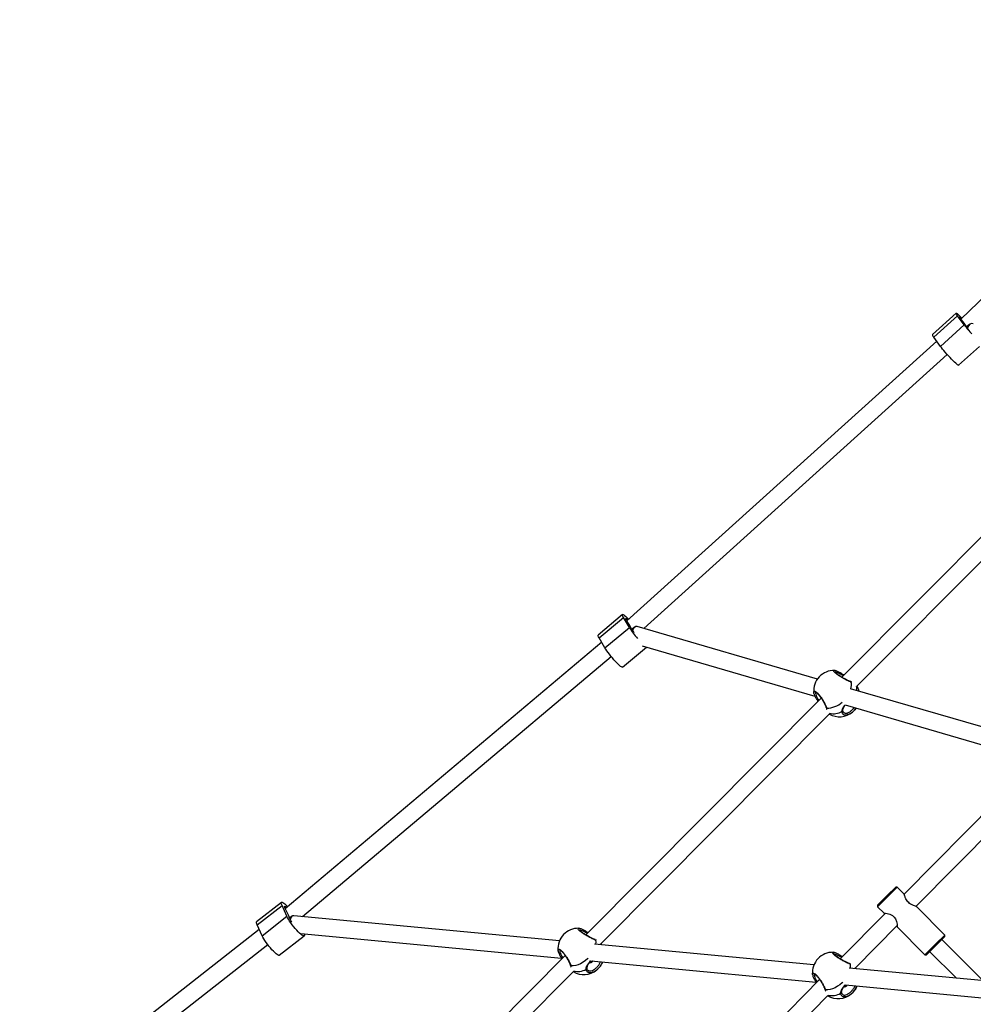
# Model space of a CAD drawing. Units: millimetres. Extents: x -4217 to 4493, y -4250 to 4460.
# Drawn here: x -2159 to -1268, y 287 to 1207 of the extents above; entities that cross this region are included whole.
import ezdxf

# ---------------------------------------------------------------- set-up
doc = ezdxf.new("R2010")
doc.units = ezdxf.units.MM

msp = doc.modelspace()

# ---------------------------------------------------------------- linework, layer by layer
at = {"color": 7, "linetype": 'Continuous', "lineweight": 25}
for p, q in [((-989.95, 1207.15), (-1279.42, 927.42)), ((-1283.79, 932.95), (-1306, 912.91)), ((-1304.74, 910.6), (-1282.53, 930.63)), ((-1276.3, 922.04), (-1282.53, 930.63)), ((-1298.51, 902), (-1276.3, 922.04)), ((-1271.34, 922.54), (-1274.08, 920.09)), ((-1302.01, 906.85), (-1591.64, 645.58)), ((-1298.51, 902), (-1304.74, 910.6)), ((-1281.68, 884.27), (-1262.09, 901.94)), ((-1575.75, 638.37), (-1292.09, 894.25)), ((-1146.24, 838.74), (-1390.69, 592.95)), ((-1376.63, 584.4), (-1138.41, 823.92)), ((-1595.51, 651.34), (-1618.28, 632.19)), ((-1617.4, 629.55), (-1594.63, 648.7)), ((-1589.24, 639.38), (-1594.63, 648.7)), ((-1612, 620.22), (-1589.24, 639.38)), ((-1584.39, 639.62), (-1586.93, 637.52)), ((-1413.47, 591.18), (-1581.85, 640.14)), ((-1615.08, 625.54), (-1910.91, 376.68)), ((-1612, 620.22), (-1617.4, 629.55)), ((-1595.51, 602.21), (-1573.21, 620.96)), ((-1577.26, 622.14), (-1415.81, 575.19)), ((-1894.76, 369.36), (-1606.14, 612.15)), ((-1389.3, 594.35), (-1391.22, 595.32)), ((-1390.67, 596.13), (-1388.62, 595.03)), ((-1212.34, 532.69), (-1382.61, 582.2)), ((-1381.18, 588.27), (-1381.82, 588.2)), ((-1410.04, 573.49), (-1630.03, 352.3)), ((-1416.7, 577.8), (-1416.79, 578.39)), ((-1413, 572.45), (-1412.31, 571.21)), ((-1387.64, 567), (-1214.68, 516.7)), ((-1615.82, 343.89), (-1402.16, 558.73)), ((-1388.92, 560.12), (-1388.82, 560.02)), ((-1208.97, 515.08), (-1332.54, 390.19)), ((-1321.37, 378.73), (-1201.12, 500.26)), ((-1347.95, 389.17), (-1340.25, 396.79)), ((-1338.84, 396.78), (-1347.18, 388.53)), ((-1338.84, 396.78), (-1340.25, 396.79)), ((-1332.77, 390.65), (-1338.84, 396.78)), ((-1347.18, 388.53), (-1357.32, 378.49)), ((-1357.31, 379.91), (-1347.95, 389.17)), ((-1914.27, 382.59), (-1937.51, 364.4)), ((-1937.02, 361.44), (-1913.78, 379.63)), ((-1909.25, 369.61), (-1913.78, 379.63)), ((-1357.31, 379.91), (-1357.32, 378.49)), ((-1357.32, 378.49), (-1351.25, 372.36)), ((-1294.53, 352), (-1320.68, 378.43)), ((-1932.48, 351.42), (-1909.25, 369.61)), ((-1904.6, 369.61), (-1906.85, 367.85)), ((-1654.53, 346.69), (-1902.86, 370.12)), ((-1350.01, 372.53), (-1392.23, 329.87)), ((-1932.48, 351.42), (-1937.02, 361.44)), ((-1378.05, 321.45), (-1338.92, 360.99)), ((-1339.26, 360.34), (-1339.35, 360.56)), ((-1339.17, 360.15), (-1313.01, 333.71)), ((-1338.99, 360.05), (-1339.12, 360.19)), ((-1935.11, 357.22), (-2158.96, 181.94)), ((-1916.33, 333.12), (-1893.09, 351.32)), ((-1896.31, 353.43), (-1652.61, 330.43)), ((-1628.65, 353.68), (-1630.25, 354.49)), ((-1629.71, 355.3), (-1627.97, 354.37)), ((-1302.87, 343.74), (-1294.53, 352)), ((-1294.53, 350.58), (-1302.24, 342.96)), ((-1294.53, 350.58), (-1294.53, 352)), ((-2149.1, 169.34), (-1927.2, 343.09)), ((-1416.7, 324.24), (-1621.69, 343.59)), ((-1620.12, 347.44), (-1620.85, 347.37)), ((-1615.89, 343.04), (-1616.11, 343.8)), ((-1313.01, 333.71), (-1302.87, 343.74)), ((-1302.24, 342.96), (-1311.59, 333.7)), ((-1258.68, 309.33), (-1297.25, 347.9)), ((-1649.28, 332.94), (-1858.21, 122.87)), ((-1655.73, 336.97), (-1655.82, 337.56)), ((-1652.03, 331.62), (-1651.51, 330.7)), ((-1390.86, 331.25), (-1392.42, 332.05)), ((-1391.88, 332.85), (-1390.17, 331.94)), ((-1313.01, 333.71), (-1311.59, 333.7)), ((-1308.62, 336.65), (-1283.66, 311.69)), ((-1625.14, 327.84), (-1414.78, 307.99)), ((-1382.38, 324.99), (-1383.02, 324.93)), ((-1844.09, 114.37), (-1641.52, 318.05)), ((-1627.95, 319.28), (-1627.86, 319.19)), ((-1417.91, 314.52), (-1417.99, 315.11)), ((-1195.46, 303.36), (-1383.86, 321.14)), ((-1378.06, 320.6), (-1378.28, 321.35)), ((-1411.43, 310.47), (-1597.03, 122.88)), ((-1414.2, 309.17), (-1413.66, 308.21)), ((-1387.31, 305.4), (-1196.97, 287.44)), ((-1582.89, 114.42), (-1403.61, 295.61)), ((-1390.13, 296.84), (-1390.03, 296.74))]:
    msp.add_line(p, q, dxfattribs=at)
at = {"color": 7, "linetype": 'Continuous', "lineweight": 25, "flags": 128}
for points in [[(-1282.53, 930.63), (-1283.19, 931.59), (-1283.62, 932.31), (-1283.81, 932.77), (-1283.76, 932.96), (-1283.45, 932.89), (-1282.91, 932.53), (-1282.15, 931.92), (-1281.19, 931.06), (-1280.04, 929.98), (-1278.76, 928.71), (-1278.43, 928.37)], [(-1278.96, 926.82), (-1279.69, 927.78), (-1280.23, 928.55), (-1280.54, 929.09), (-1280.63, 929.38), (-1280.48, 929.42), (-1280.1, 929.19), (-1279.5, 928.72), (-1278.76, 928.05)], [(-1281.68, 884.27), (-1281.71, 884.25), (-1282.02, 884.33), (-1282.56, 884.68), (-1283.32, 885.3), (-1284.29, 886.16), (-1285.43, 887.24), (-1286.71, 888.51), (-1288.11, 889.94), (-1289.57, 891.49), (-1291.07, 893.12), (-1292.56, 894.78), (-1294, 896.42), (-1295.34, 898.01), (-1296.57, 899.49), (-1297.63, 900.84), (-1298.51, 902)], [(-1594.63, 648.7), (-1595.19, 649.74), (-1595.52, 650.55), (-1595.61, 651.1), (-1595.47, 651.37), (-1595.09, 651.36), (-1594.48, 651.07), (-1593.66, 650.5), (-1592.66, 649.67), (-1591.5, 648.61), (-1590.21, 647.34), (-1589.96, 647.09)], [(-1591.14, 644.82), (-1591.8, 645.84), (-1592.25, 646.68), (-1592.49, 647.29), (-1592.5, 647.65), (-1592.28, 647.74), (-1591.85, 647.56), (-1591.21, 647.13), (-1590.54, 646.57)], [(-1617.4, 629.55), (-1617.95, 630.59), (-1618.29, 631.4), (-1618.38, 631.95), (-1618.28, 632.19)], [(-1595.51, 602.21), (-1595.55, 602.18), (-1595.93, 602.19), (-1596.54, 602.48), (-1597.36, 603.05), (-1598.36, 603.87), (-1599.52, 604.93), (-1600.81, 606.2), (-1602.19, 607.65), (-1603.63, 609.22), (-1605.08, 610.89), (-1606.51, 612.6), (-1607.87, 614.31), (-1609.14, 615.97), (-1610.27, 617.54), (-1611.23, 618.97), (-1612, 620.22)], [(-1391.22, 595.32), (-1391.09, 595.54), (-1391, 595.76), (-1390.93, 595.96), (-1390.89, 596.13), (-1390.89, 596.27), (-1390.93, 596.35), (-1390.94, 596.36)], [(-1390.57, 560.9), (-1390.32, 560.96), (-1390.1, 561.06), (-1389.92, 561.19), (-1389.78, 561.36), (-1389.7, 561.54), (-1389.69, 561.73), (-1389.69, 561.73)], [(-1380.71, 560.31), (-1378.81, 562.11), (-1377.3, 563.99)], [(-1913.78, 379.63), (-1914.24, 380.76), (-1914.46, 381.65), (-1914.46, 382.28), (-1914.22, 382.63), (-1913.76, 382.68), (-1913.08, 382.45), (-1912.21, 381.92), (-1911.17, 381.13), (-1909.99, 380.08), (-1908.7, 378.82), (-1908.55, 378.66)], [(-1910.38, 375.68), (-1910.95, 376.78), (-1911.33, 377.68), (-1911.48, 378.35), (-1911.42, 378.77), (-1911.13, 378.92), (-1910.64, 378.79), (-1909.96, 378.39), (-1909.39, 377.95)], [(-1893.12, 353.13), (-1892.9, 352.26), (-1892.91, 351.63), (-1893.14, 351.28), (-1893.61, 351.23), (-1894.28, 351.47), (-1895.15, 351.99), (-1896.19, 352.78), (-1897.38, 353.83), (-1898.67, 355.09), (-1900.04, 356.55), (-1901.44, 358.15), (-1902.85, 359.85), (-1904.21, 361.61), (-1905.5, 363.38), (-1906.68, 365.12), (-1907.72, 366.76), (-1908.58, 368.27), (-1909.25, 369.61)], [(-1351.23, 372.38), (-1351.3, 372.41), (-1351.02, 372.57), (-1349.98, 372.53), (-1348.23, 372.25), (-1345.71, 371.51), (-1343.48, 370.35), (-1341.82, 368.89), (-1340.57, 367.09), (-1339.55, 364.56), (-1339.05, 362.27), (-1338.93, 361.27), (-1338.9, 360.51), (-1338.99, 360.05), (-1338.99, 360.05)], [(-1937.02, 361.44), (-1937.47, 362.57), (-1937.7, 363.46), (-1937.7, 364.09), (-1937.51, 364.4)], [(-1916.33, 333.12), (-1916.38, 333.09), (-1916.84, 333.03), (-1917.52, 333.27), (-1918.39, 333.79), (-1919.43, 334.59), (-1920.61, 335.63), (-1921.9, 336.9), (-1923.27, 338.35), (-1924.68, 339.95), (-1926.08, 341.66), (-1927.45, 343.42), (-1928.74, 345.19), (-1929.92, 346.92), (-1930.95, 348.57), (-1931.81, 350.08), (-1932.48, 351.42)], [(-1630.25, 354.49), (-1630.13, 354.71), (-1630.03, 354.93), (-1629.96, 355.13), (-1629.92, 355.3), (-1629.93, 355.43), (-1629.96, 355.52), (-1629.98, 355.53)], [(-1620.85, 347.37), (-1620.7, 345.29), (-1620.81, 343.5)], [(-1615.02, 342.96), (-1615.16, 343.23), (-1615.65, 344.07)], [(-1392.42, 332.05), (-1392.3, 332.27), (-1392.2, 332.48), (-1392.13, 332.68), (-1392.1, 332.86), (-1392.1, 332.99), (-1392.13, 333.07), (-1392.15, 333.09)], [(-1627.57, 330.57), (-1628.25, 329.9), (-1630.3, 328.13), (-1632.48, 326.59), (-1634.76, 325.31), (-1637.08, 324.32), (-1639.4, 323.63), (-1641.67, 323.26), (-1643.84, 323.23)], [(-1383.02, 324.93), (-1382.87, 322.84), (-1382.99, 321.06)], [(-1629.6, 320.07), (-1629.35, 320.12), (-1629.13, 320.22), (-1628.95, 320.36), (-1628.81, 320.52), (-1628.74, 320.71), (-1628.72, 320.89), (-1628.72, 320.9)], [(-1377.19, 320.51), (-1377.34, 320.79), (-1377.84, 321.66)], [(-1389.75, 308.13), (-1390.42, 307.46), (-1392.47, 305.69), (-1394.65, 304.15), (-1396.93, 302.87), (-1399.25, 301.87), (-1401.57, 301.19), (-1403.84, 300.82), (-1406.01, 300.78)], [(-1391.77, 297.63), (-1391.53, 297.68), (-1391.31, 297.78), (-1391.12, 297.92), (-1390.99, 298.08), (-1390.91, 298.26), (-1390.89, 298.45), (-1390.89, 298.46)]]:
    msp.add_lwpolyline(points, dxfattribs=at)
at = {"color": 7, "linetype": 'Continuous', "lineweight": 25}
for centre, radius, start, end in [((-1339.14, 878.1), 77.44, 32.89275, 38.99105), ((-1184.57, 991.3), 114.93, 217.05503, 222.54685), ((-1246.81, 938.44), 32.86, 213.80486, 219.95429), ((-1301.75, 913.73), 4.32, 190.84852, 226.34925), ((-1631.14, 616.85), 48.81, 25.13993, 34.96534), ((-1527.57, 677.76), 72.64, 211.89943, 221.92564), ((-1568.09, 647.05), 21.11, 206.65696, 217.07654), ((-1397.96, 580.21), 19, 88.78724, 136.40063), ((-1397.96, 580.21), 19, 136.40063, 185.53653), ((-1382.64, 587.91), 0.874, 19.92381, 73.86372), ((-1396.67, 586.11), 15, 344.44673, 8.02893), ((-1389, 580.96), 12.49, 357.59713, 15.48997), ((-1392.81, 574.96), 19, 14.84016, 30.45846), ((-1413.92, 573.43), 1.34, 262.80074, 313.23231), ((-1404.58, 564.9), 0.872, 191.90466, 254.57559), ((-1404.71, 585.11), 21.05, 269.73834, 312.54547), ((-1392.81, 574.96), 19, 239.85422, 309.54508), ((-1398.56, 575.18), 16.37, 257.65888, 299.24388), ((-1942.46, 356.46), 37.39, 17.81866, 30.92558), ((-1891.09, 373.64), 16.78, 199.96593, 215.12289), ((-1636.99, 339.38), 19, 136.40063, 185.53653), ((-1636.99, 339.38), 19, 88.78724, 136.40063), ((-1621.67, 347.07), 0.874, 19.92381, 73.86372), ((-1652.95, 332.59), 1.34, 262.80074, 313.23231), ((-1399.16, 316.93), 19, 88.78724, 136.40063), ((-1643.61, 324.07), 0.872, 191.90466, 254.57559), ((-1631.84, 334.13), 19, 309.54508, 337.37454), ((-1399.16, 316.93), 19, 136.40063, 185.53653), ((-1383.84, 324.63), 0.874, 19.92381, 73.86372), ((-1631.84, 334.13), 19, 238.77499, 309.54508), ((-1637.55, 334.19), 16.21, 256.12838, 299.36894), ((-1415.12, 310.15), 1.34, 262.80074, 313.23231), ((-1394.02, 311.69), 19, 309.54508, 337.37454), ((-1405.78, 301.62), 0.872, 191.90466, 254.57559), ((-1394.02, 311.69), 19, 238.94774, 309.54508), ((-1399.73, 311.8), 16.25, 256.59224, 299.33103)]:
    msp.add_arc(centre, radius, start, end, dxfattribs=at)
for centre, major_axis, ratio, start_param, end_param in [((-1268.52, 914.33), (-1.13, 9.03), 0.549457, 5.918758, 7.254227), ((-1581.43, 631.69), (-1.76, 8.52), 0.540969, 6.004294, 7.198903), ((-1901.41, 361.95), (-2.37, 8.09), 0.524612, 6.077315, 7.144784)]:
    msp.add_ellipse(centre, major_axis=major_axis, ratio=ratio, start_param=start_param, end_param=end_param, dxfattribs=at)
for points, knots in [([(-1381.82, 588.2), (-1382.39, 588.41), (-1383.52, 588.81), (-1386.2, 590.13), (-1389.25, 591.79), (-1392.37, 593.66), (-1395.09, 595.5), (-1397.08, 597.12), (-1398.14, 598.34), (-1398.36, 599.1), (-1397.81, 599.15), (-1397.55, 599.17)], [0, 0, 0, 0, 0.117452, 0.234838, 0.353671, 0.471837, 0.58615, 0.694989, 0.800286, 0.906308, 1, 1, 1, 1]), ([(-1382.4, 588.75), (-1382.42, 588.75), (-1382.58, 588.8), (-1383.11, 588.99), (-1383.99, 589.36), (-1385.12, 589.89), (-1386.43, 590.55), (-1387.87, 591.32), (-1389.38, 592.16), (-1390.9, 593.06), (-1392.36, 593.97), (-1393.71, 594.87), (-1394.89, 595.72), (-1395.87, 596.5), (-1396.6, 597.17), (-1397.04, 597.66), (-1397.21, 597.94), (-1397.21, 597.94), (-1397.21, 597.93)], [0, 0, 0, 0, 0.009554, 0.070759, 0.138003, 0.209766, 0.28262, 0.356689, 0.430768, 0.504339, 0.57741, 0.648801, 0.719364, 0.787926, 0.855528, 0.920906, 0.972725, 1, 1, 1, 1]), ([(-1390.95, 596.36), (-1391.31, 596.57), (-1392.17, 597.08), (-1393.43, 597.75), (-1394.72, 598.38), (-1395.88, 598.83), (-1396.67, 599.1), (-1397.06, 599.13), (-1397.15, 599.14)], [0, 0, 0, 0, 0.142402, 0.334779, 0.530665, 0.729227, 0.934923, 1, 1, 1, 1]), ([(-1391.22, 595.32), (-1391.9, 595.69), (-1393.44, 596.52), (-1395.36, 597.28), (-1396.59, 597.62), (-1396.85, 597.52), (-1396.88, 597.51)], [0, 0, 0, 0, 0.27675, 0.61617, 0.946316, 1, 1, 1, 1]), ([(-1390.61, 596.17), (-1390.68, 596.21), (-1390.8, 596.28), (-1390.91, 596.34), (-1390.95, 596.37)], [0, 0, 0, 0, 0.6324467, 1, 1, 1, 1]), ([(-1382.15, 588.7), (-1382.15, 588.7), (-1382.15, 588.69), (-1382.33, 588.74), (-1382.41, 588.76)], [0, 0, 0, 0, 0.549874, 1, 1, 1, 1]), ([(-1416.79, 578.39), (-1416.83, 578.62), (-1416.98, 579.44), (-1416.45, 579.93), (-1415.3, 579.69), (-1413.66, 578.43), (-1411.81, 576.41), (-1409.89, 573.87), (-1408.03, 571), (-1406.41, 568.11), (-1405.25, 565.65), (-1404.95, 564.55), (-1404.81, 564.06)], [0, 0, 0, 0, 0.044012, 0.157753, 0.267785, 0.372548, 0.473901, 0.575953, 0.682039, 0.792932, 0.906925, 1, 1, 1, 1]), ([(-1416.75, 577.77), (-1416.65, 577.41), (-1416.46, 576.66), (-1415.91, 575.35), (-1415.18, 573.93), (-1414.56, 572.83), (-1414.15, 572.21), (-1414.08, 572.1)], [0, 0, 0, 0, 0.232383, 0.476836, 0.713825, 0.947036, 1, 1, 1, 1]), ([(-1414.94, 578.75), (-1415.03, 578.66), (-1415.32, 578.37), (-1415.11, 577.01), (-1414.39, 574.95), (-1413.46, 573.28), (-1413, 572.45)], [0, 0, 0, 0, 0.131876, 0.423599, 0.711906, 1, 1, 1, 1]), ([(-1415.19, 578.83), (-1415.19, 578.83), (-1415.24, 578.82), (-1415.06, 578.83), (-1414.67, 578.62), (-1414.07, 578.21), (-1413.34, 577.55), (-1412.49, 576.67), (-1411.57, 575.58), (-1410.62, 574.33), (-1409.66, 572.96), (-1408.72, 571.52), (-1407.85, 570.06), (-1407.07, 568.65), (-1406.41, 567.33), (-1405.89, 566.17), (-1405.56, 565.27), (-1405.47, 564.88), (-1405.43, 564.72)], [0, 0, 0, 0, 0.000283, 0.056324, 0.111821, 0.172477, 0.23527, 0.301778, 0.369164, 0.438717, 0.509412, 0.58144, 0.654653, 0.728236, 0.802063, 0.875315, 0.947013, 1, 1, 1, 1]), ([(-1414.09, 572.09), (-1413.9, 571.79), (-1413.56, 571.25), (-1413.23, 570.68), (-1413.08, 570.43)], [0, 0, 0, 0, 0.570307, 1, 1, 1, 1]), ([(-1405.43, 564.71), (-1405.42, 564.58), (-1405.4, 564.32), (-1405.42, 564.3), (-1405.44, 564.29)], [0, 0, 0, 0, 0.481947, 1, 1, 1, 1]), ([(-1404.81, 564.06), (-1404.78, 563.53), (-1404.74, 562.96), (-1405.13, 562.84), (-1405.16, 562.83)], [0, 0, 0, 0, 0.925361, 1, 1, 1, 1]), ([(-1390.57, 560.9), (-1390.48, 561.69), (-1390.3, 563.29), (-1389.15, 565.43), (-1388.12, 566.69), (-1387.83, 567.06)], [0, 0, 0, 0, 0.411674, 0.83018, 1, 1, 1, 1]), ([(-1389.67, 561.73), (-1389.68, 561.77), (-1389.76, 562.12), (-1389.63, 562.88), (-1389.29, 564.04), (-1388.66, 565.27), (-1388.08, 566.22), (-1387.67, 566.75), (-1387.59, 566.85)], [0, 0, 0, 0, 0.0268339, 0.2653037, 0.4956226, 0.7214394, 0.9455651, 1, 1, 1, 1]), ([(-1388.97, 560.01), (-1389.11, 560.17), (-1389.39, 560.48), (-1389.62, 561.1), (-1389.65, 561.58), (-1389.67, 561.75)], [0, 0, 0, 0, 0.401762, 0.797083, 1, 1, 1, 1]), ([(-1388.82, 560.02), (-1388.68, 559.85), (-1388.2, 559.3), (-1386.78, 559.19), (-1384.83, 559.68), (-1382.72, 560.88), (-1380.7, 562.54), (-1379.61, 563.88), (-1379.1, 564.52)], [0, 0, 0, 0, 0.084987, 0.284052, 0.474119, 0.656396, 0.836939, 1, 1, 1, 1]), ([(-1377.31, 564), (-1377.33, 563.96), (-1377.87, 563.03), (-1379.5, 561.33), (-1381.91, 559.29), (-1384.46, 557.86), (-1385.96, 557.62), (-1386.72, 557.49)], [0, 0, 0, 0, 0.010626, 0.260834, 0.502899, 0.746632, 1, 1, 1, 1]), ([(-1386.72, 557.49), (-1387.43, 557.55), (-1388.86, 557.66), (-1390.18, 558.95), (-1390.45, 560.3), (-1390.57, 560.9)], [0, 0, 0, 0, 0.348761, 0.707277, 1, 1, 1, 1]), ([(-1320.73, 378.39), (-1320.76, 378.43), (-1320.83, 378.55), (-1321.93, 378.96), (-1323.81, 379.67), (-1326.1, 380.73), (-1328.23, 382.28), (-1329.76, 384.05), (-1331, 386.2), (-1331.89, 388.44), (-1332.49, 390.18), (-1332.7, 390.5), (-1332.79, 390.63)], [0, 0, 0, 0, 0.051996, 0.153128, 0.263041, 0.390489, 0.480461, 0.570736, 0.656862, 0.783908, 0.911841, 1, 1, 1, 1]), ([(-1350.53, 372.01), (-1350.6, 372.04), (-1350.84, 372.13), (-1350.89, 372.17), (-1350.93, 372.2)], [0, 0, 0, 0, 0.273916, 1, 1, 1, 1]), ([(-1620.85, 347.37), (-1621.42, 347.57), (-1622.56, 347.98), (-1625.24, 349.3), (-1628.28, 350.95), (-1631.4, 352.83), (-1634.13, 354.67), (-1636.11, 356.28), (-1637.18, 357.5), (-1637.4, 358.27), (-1636.84, 358.31), (-1636.58, 358.33)], [0, 0, 0, 0, 0.117452, 0.234838, 0.353671, 0.471837, 0.58615, 0.694989, 0.800286, 0.906308, 1, 1, 1, 1]), ([(-1621.43, 347.92), (-1621.45, 347.92), (-1621.61, 347.96), (-1622.14, 348.16), (-1623.02, 348.53), (-1624.16, 349.06), (-1625.47, 349.72), (-1626.91, 350.48), (-1628.41, 351.33), (-1629.93, 352.22), (-1631.39, 353.14), (-1632.74, 354.04), (-1633.93, 354.89), (-1634.9, 355.67), (-1635.64, 356.34), (-1636.07, 356.82), (-1636.24, 357.11), (-1636.24, 357.1), (-1636.24, 357.1)], [0, 0, 0, 0, 0.0095545, 0.0707592, 0.1380026, 0.2097657, 0.2826203, 0.3566886, 0.430768, 0.5043392, 0.5774097, 0.6488006, 0.719364, 0.7879261, 0.8555276, 0.9209065, 0.9727249, 1, 1, 1, 1]), ([(-1629.98, 355.53), (-1630.34, 355.74), (-1631.2, 356.25), (-1632.47, 356.92), (-1633.76, 357.54), (-1634.92, 358), (-1635.7, 358.27), (-1636.09, 358.3), (-1636.18, 358.3)], [0, 0, 0, 0, 0.142402, 0.334779, 0.530665, 0.729227, 0.934923, 1, 1, 1, 1]), ([(-1630.25, 354.49), (-1630.94, 354.86), (-1632.47, 355.68), (-1634.39, 356.45), (-1635.62, 356.79), (-1635.88, 356.69), (-1635.91, 356.67)], [0, 0, 0, 0, 0.27675, 0.61617, 0.946316, 1, 1, 1, 1]), ([(-1629.64, 355.34), (-1629.72, 355.38), (-1629.84, 355.44), (-1629.94, 355.51), (-1629.98, 355.54)], [0, 0, 0, 0, 0.6324467, 1, 1, 1, 1]), ([(-1621.19, 347.87), (-1621.19, 347.86), (-1621.19, 347.85), (-1621.36, 347.91), (-1621.44, 347.93)], [0, 0, 0, 0, 0.549874, 1, 1, 1, 1]), ([(-1655.82, 337.56), (-1655.86, 337.78), (-1656.02, 338.61), (-1655.49, 339.1), (-1654.33, 338.86), (-1652.7, 337.59), (-1650.85, 335.58), (-1648.93, 333.03), (-1647.06, 330.16), (-1645.44, 327.27), (-1644.28, 324.81), (-1643.98, 323.72), (-1643.84, 323.23)], [0, 0, 0, 0, 0.044012, 0.157753, 0.267785, 0.372548, 0.473901, 0.575953, 0.682039, 0.792932, 0.906925, 1, 1, 1, 1]), ([(-1655.78, 336.94), (-1655.69, 336.57), (-1655.49, 335.83), (-1654.94, 334.52), (-1654.21, 333.1), (-1653.59, 332), (-1653.19, 331.38), (-1653.11, 331.27)], [0, 0, 0, 0, 0.232383, 0.476836, 0.713825, 0.947036, 1, 1, 1, 1]), ([(-1653.98, 337.91), (-1654.07, 337.82), (-1654.35, 337.54), (-1654.14, 336.18), (-1653.42, 334.12), (-1652.49, 332.45), (-1652.03, 331.62)], [0, 0, 0, 0, 0.131876, 0.423599, 0.711906, 1, 1, 1, 1]), ([(-1654.23, 338), (-1654.23, 338), (-1654.27, 337.99), (-1654.09, 337.99), (-1653.71, 337.79), (-1653.11, 337.37), (-1652.37, 336.72), (-1651.52, 335.83), (-1650.6, 334.74), (-1649.65, 333.49), (-1648.69, 332.12), (-1647.76, 330.68), (-1646.88, 329.23), (-1646.1, 327.82), (-1645.44, 326.5), (-1644.93, 325.34), (-1644.6, 324.44), (-1644.51, 324.05), (-1644.47, 323.89)], [0, 0, 0, 0, 0.000283, 0.056324, 0.111821, 0.172477, 0.23527, 0.301778, 0.369164, 0.438717, 0.509412, 0.58144, 0.654653, 0.728236, 0.802063, 0.875315, 0.947013, 1, 1, 1, 1]), ([(-1653.12, 331.26), (-1652.93, 330.95), (-1652.65, 330.52), (-1652.38, 330.05), (-1652.3, 329.91)], [0, 0, 0, 0, 0.696721, 1, 1, 1, 1]), ([(-1383.02, 324.93), (-1383.59, 325.13), (-1384.73, 325.54), (-1387.41, 326.85), (-1390.45, 328.51), (-1393.58, 330.38), (-1396.3, 332.23), (-1398.28, 333.84), (-1399.35, 335.06), (-1399.57, 335.83), (-1399.02, 335.87), (-1398.76, 335.89)], [0, 0, 0, 0, 0.117452, 0.234838, 0.353671, 0.471837, 0.58615, 0.694989, 0.800286, 0.906308, 1, 1, 1, 1]), ([(-1383.6, 325.47), (-1383.62, 325.48), (-1383.78, 325.52), (-1384.31, 325.71), (-1385.19, 326.08), (-1386.33, 326.61), (-1387.64, 327.27), (-1389.08, 328.04), (-1390.58, 328.89), (-1392.1, 329.78), (-1393.56, 330.69), (-1394.91, 331.59), (-1396.1, 332.45), (-1397.08, 333.23), (-1397.81, 333.9), (-1398.25, 334.38), (-1398.42, 334.67), (-1398.41, 334.66), (-1398.41, 334.66)], [0, 0, 0, 0, 0.009554, 0.070759, 0.138003, 0.209766, 0.28262, 0.356689, 0.430768, 0.504339, 0.57741, 0.648801, 0.719364, 0.787926, 0.855528, 0.920906, 0.972725, 1, 1, 1, 1]), ([(-1392.15, 333.08), (-1392.52, 333.3), (-1393.37, 333.8), (-1394.64, 334.48), (-1395.93, 335.1), (-1397.09, 335.56), (-1397.87, 335.83), (-1398.26, 335.85), (-1398.35, 335.86)], [0, 0, 0, 0, 0.142402, 0.334779, 0.530665, 0.729227, 0.934923, 1, 1, 1, 1]), ([(-1392.42, 332.05), (-1393.11, 332.42), (-1394.64, 333.24), (-1396.56, 334), (-1397.8, 334.35), (-1398.05, 334.24), (-1398.09, 334.23)], [0, 0, 0, 0, 0.27675, 0.61617, 0.946316, 1, 1, 1, 1]), ([(-1391.81, 332.9), (-1391.89, 332.94), (-1392.01, 333), (-1392.11, 333.07), (-1392.15, 333.09)], [0, 0, 0, 0, 0.632447, 1, 1, 1, 1]), ([(-1644.46, 323.88), (-1644.45, 323.75), (-1644.43, 323.49), (-1644.46, 323.47), (-1644.47, 323.46)], [0, 0, 0, 0, 0.481947, 1, 1, 1, 1]), ([(-1643.84, 323.23), (-1643.82, 322.71), (-1643.79, 322.1), (-1644.24, 321.98), (-1644.3, 321.96)], [0, 0, 0, 0, 0.846266, 1, 1, 1, 1]), ([(-1629.6, 320.07), (-1629.52, 320.86), (-1629.36, 322.47), (-1627.8, 325.1), (-1626.34, 327.08), (-1625.43, 327.99), (-1625.34, 328.08)], [0, 0, 0, 0, 0.3184104, 0.6421056, 0.964465, 1, 1, 1, 1]), ([(-1628.71, 320.9), (-1628.71, 320.94), (-1628.79, 321.29), (-1628.67, 322.05), (-1628.32, 323.21), (-1627.7, 324.44), (-1626.9, 325.7), (-1626.03, 326.85), (-1625.4, 327.55), (-1625.14, 327.84)], [0, 0, 0, 0, 0.020272, 0.200429, 0.374427, 0.545025, 0.714345, 0.879789, 1, 1, 1, 1]), ([(-1627.86, 319.19), (-1627.71, 319.02), (-1627.24, 318.47), (-1625.82, 318.36), (-1623.86, 318.84), (-1621.75, 320.04), (-1619.66, 321.79), (-1617.82, 323.96), (-1616.6, 325.82), (-1616.33, 326.77), (-1616.26, 327)], [0, 0, 0, 0, 0.066344, 0.22174, 0.370113, 0.512405, 0.653342, 0.79894, 0.952198, 1, 1, 1, 1]), ([(-1624.39, 326.67), (-1624.56, 326.52), (-1624.89, 326.23), (-1625.5, 325.99), (-1626.11, 325.92), (-1626.44, 326.02), (-1626.6, 326.06)], [0, 0, 0, 0, 0.252049, 0.503939, 0.759992, 1, 1, 1, 1]), ([(-1614.47, 326.83), (-1614.56, 326.51), (-1614.88, 325.31), (-1616.31, 323.06), (-1618.48, 320.49), (-1620.95, 318.45), (-1623.49, 317.03), (-1624.99, 316.78), (-1625.75, 316.66)], [0, 0, 0, 0, 0.071222, 0.2661444, 0.4517331, 0.6312816, 0.8120673, 1, 1, 1, 1]), ([(-1623.83, 327.72), (-1623.83, 327.71), (-1623.84, 327.51), (-1624.03, 327.12), (-1624.28, 326.81), (-1624.39, 326.67)], [0, 0, 0, 0, 0.011575, 0.563404, 1, 1, 1, 1]), ([(-1383.36, 325.43), (-1383.36, 325.42), (-1383.36, 325.41), (-1383.54, 325.46), (-1383.62, 325.49)], [0, 0, 0, 0, 0.549874, 1, 1, 1, 1]), ([(-1625.75, 316.66), (-1626.46, 316.71), (-1627.89, 316.83), (-1629.21, 318.12), (-1629.48, 319.46), (-1629.6, 320.07)], [0, 0, 0, 0, 0.348761, 0.707277, 1, 1, 1, 1]), ([(-1628, 319.18), (-1628.14, 319.34), (-1628.42, 319.65), (-1628.65, 320.26), (-1628.69, 320.75), (-1628.7, 320.92)], [0, 0, 0, 0, 0.401762, 0.797083, 1, 1, 1, 1]), ([(-1417.99, 315.11), (-1418.03, 315.34), (-1418.19, 316.16), (-1417.66, 316.65), (-1416.51, 316.41), (-1414.87, 315.15), (-1413.02, 313.14), (-1411.1, 310.59), (-1409.24, 307.72), (-1407.61, 304.83), (-1406.45, 302.37), (-1406.15, 301.28), (-1406.01, 300.78)], [0, 0, 0, 0, 0.044012, 0.157753, 0.267785, 0.372548, 0.473901, 0.575953, 0.682039, 0.792932, 0.906925, 1, 1, 1, 1]), ([(-1417.96, 314.49), (-1417.86, 314.13), (-1417.66, 313.38), (-1417.11, 312.08), (-1416.38, 310.66), (-1415.76, 309.56), (-1415.36, 308.94), (-1415.28, 308.82)], [0, 0, 0, 0, 0.232383, 0.476836, 0.713825, 0.947036, 1, 1, 1, 1]), ([(-1416.15, 315.47), (-1416.24, 315.38), (-1416.52, 315.1), (-1416.31, 313.74), (-1415.59, 311.67), (-1414.67, 310.01), (-1414.2, 309.17)], [0, 0, 0, 0, 0.131876, 0.423599, 0.711906, 1, 1, 1, 1]), ([(-1416.4, 315.56), (-1416.4, 315.56), (-1416.45, 315.55), (-1416.26, 315.55), (-1415.88, 315.35), (-1415.28, 314.93), (-1414.54, 314.28), (-1413.7, 313.39), (-1412.78, 312.3), (-1411.82, 311.05), (-1410.86, 309.68), (-1409.93, 308.24), (-1409.06, 306.79), (-1408.27, 305.37), (-1407.61, 304.05), (-1407.1, 302.9), (-1406.77, 302), (-1406.68, 301.61), (-1406.64, 301.44)], [0, 0, 0, 0, 0.000283, 0.056324, 0.111821, 0.172477, 0.23527, 0.301778, 0.369164, 0.438717, 0.509412, 0.58144, 0.654653, 0.728236, 0.802063, 0.875315, 0.947013, 1, 1, 1, 1]), ([(-1415.29, 308.82), (-1415.1, 308.51), (-1414.82, 308.06), (-1414.53, 307.58), (-1414.44, 307.42)], [0, 0, 0, 0, 0.673917, 1, 1, 1, 1]), ([(-1391.77, 297.63), (-1391.69, 298.42), (-1391.53, 300.02), (-1389.98, 302.65), (-1388.52, 304.64), (-1387.6, 305.55), (-1387.51, 305.64)], [0, 0, 0, 0, 0.31841, 0.642106, 0.964465, 1, 1, 1, 1]), ([(-1390.88, 298.46), (-1390.89, 298.49), (-1390.96, 298.84), (-1390.84, 299.61), (-1390.49, 300.76), (-1389.88, 302), (-1389.07, 303.26), (-1388.2, 304.41), (-1387.57, 305.11), (-1387.31, 305.4)], [0, 0, 0, 0, 0.020272, 0.200429, 0.374427, 0.545025, 0.714345, 0.879789, 1, 1, 1, 1]), ([(-1390.03, 296.74), (-1389.88, 296.58), (-1389.41, 296.03), (-1387.99, 295.92), (-1386.04, 296.4), (-1383.93, 297.6), (-1381.83, 299.35), (-1379.99, 301.51), (-1378.78, 303.37), (-1378.5, 304.33), (-1378.43, 304.56)], [0, 0, 0, 0, 0.066344, 0.22174, 0.370113, 0.512405, 0.653342, 0.79894, 0.952198, 1, 1, 1, 1]), ([(-1386.56, 304.23), (-1386.73, 304.08), (-1387.06, 303.78), (-1387.68, 303.55), (-1388.28, 303.47), (-1388.61, 303.57), (-1388.77, 303.62)], [0, 0, 0, 0, 0.252049, 0.503939, 0.759992, 1, 1, 1, 1]), ([(-1376.65, 304.39), (-1376.73, 304.07), (-1377.05, 302.87), (-1378.48, 300.61), (-1380.65, 298.05), (-1383.13, 296.01), (-1385.66, 294.59), (-1387.16, 294.34), (-1387.93, 294.21)], [0, 0, 0, 0, 0.071222, 0.266144, 0.451733, 0.631282, 0.812067, 1, 1, 1, 1]), ([(-1386, 305.27), (-1386, 305.27), (-1386.01, 305.06), (-1386.2, 304.68), (-1386.45, 304.37), (-1386.56, 304.23)], [0, 0, 0, 0, 0.011575, 0.563404, 1, 1, 1, 1]), ([(-1406.63, 301.43), (-1406.62, 301.31), (-1406.6, 301.05), (-1406.63, 301.02), (-1406.64, 301.01)], [0, 0, 0, 0, 0.481947, 1, 1, 1, 1]), ([(-1406.01, 300.78), (-1405.98, 300.26), (-1405.95, 299.68), (-1406.35, 299.56), (-1406.38, 299.55)], [0, 0, 0, 0, 0.9156584, 1, 1, 1, 1]), ([(-1387.93, 294.21), (-1388.63, 294.27), (-1390.07, 294.38), (-1391.38, 295.67), (-1391.65, 297.02), (-1391.77, 297.63)], [0, 0, 0, 0, 0.348761, 0.707277, 1, 1, 1, 1]), ([(-1390.17, 296.74), (-1390.32, 296.89), (-1390.59, 297.21), (-1390.83, 297.82), (-1390.86, 298.31), (-1390.87, 298.47)], [0, 0, 0, 0, 0.401762, 0.797083, 1, 1, 1, 1])]:
    msp.add_open_spline(points, degree=3, knots=knots, dxfattribs=at)

doc.saveas('drawing.dxf')
